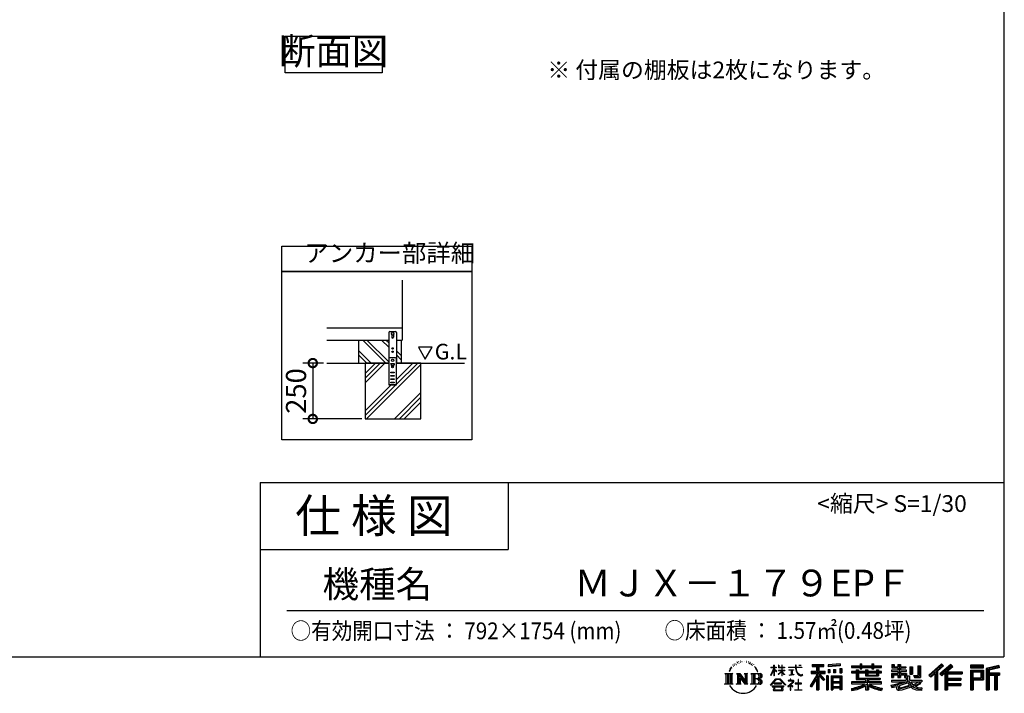
# Model space of a CAD drawing. Extents: x -1468 to 10600, y 6860 to 15353.
# Drawn here: x 6192 to 10600, y 6860 to 9878 of the extents above; entities that cross this region are included whole.
import ezdxf

# ---------------------------------------------------------------- set-up
doc = ezdxf.new("R2010")
doc.units = 0
doc.header["$LTSCALE"] = 20
doc.header["$PDMODE"] = 3
doc.header["$PDSIZE"] = 2
doc.layers.get('0').update_dxf_attribs({"linetype": 'CONTINUOUS'})
doc.layers.get('DEFPOINTS').update_dxf_attribs({"linetype": 'CONTINUOUS'})
for name, color, linetype in [('仕様書枠', 230, 'CONTINUOUS'), ('寸法', 4, 'CONTINUOUS'), ('文字', 7, 'CONTINUOUS'), ('細線', 5, 'CONTINUOUS'), ('部品1', 7, 'CONTINUOUS'), ('Ｇ．Ｌ', 30, 'CONTINUOUS')]:
    doc.layers.add(name, color=color, linetype=linetype)
doc.styles.add('STYLE1', font='isocp.shx', dxfattribs={"bigfont": 'bigfont.shx'})
doc.styles.add('STYLE2', font='MS PGothic.ttf')
doc.dimstyles.new('INABA_S30G', dxfattribs={"dimscale": 30, "dimtxt": 3, "dimasz": 2.5, "dimexe": 1.5, "dimexo": 0.5, "dimgap": 1, "dimtad": 3, "dimdec": 1, "dimdsep": 46, "dimtxsty": 'STYLE1', "dimblk1": 'DOTSMALL', "dimblk2": 'DOTSMALL', "dimsah": 1, "dimcen": 0, "dimclrt": 7, "dimadec": 0, "dimazin": 0, "dimtfac": 1, "dimtdec": 4, "dimtix": 1, "dimtmove": 0, "dimatfit": 3, "dimldrblk": 'DOTSMALL', "dimfxl": 1, "dimtolj": 1, "dimtzin": 0, "dimarcsym": 0})

# ---------------------------------------------------------------- blocks, each defined once
blk = doc.blocks.new('_DOTSMALL')
at = {"color": 0, "linetype": 'ByBlock', "ltscale": 50, "const_width": 0.5}
blk.add_lwpolyline([(-0.0625, 0, 1), (0.0625, 0, 1)], format="xyb", close=True, dxfattribs=at)
blk = doc.blocks.new('*D1')
at = {"layer": 'DEFPOINTS', "color": 0, "ltscale": 50}
for p in [(7566.1, 8339.5), (7503.6, 8089.5), (7738, 8089.5)]:
    blk.add_point(p, dxfattribs=at)
at = {"layer": '寸法', "color": 0, "lineweight": -2, "ltscale": 50}
for p, q in [((7551.1, 8339.5), (7458.6, 8339.5)), ((7503.6, 8339.5), (7503.6, 8089.5)), ((7723, 8089.5), (7458.6, 8089.5))]:
    blk.add_line(p, q, dxfattribs=at)
at = {"layer": '寸法', "color": 0, "lineweight": -2, "ltscale": 50, "xscale": 75, "yscale": 75, "zscale": 75}
for p, rotation in [((7503.6, 8339.5), 90), ((7503.6, 8089.5), 270)]:
    blk.add_blockref('_DOTSMALL', p, dxfattribs=dict(at, rotation=rotation))
at = {"layer": '寸法', "color": 7, "ltscale": 50, "insert": (7428.6, 8214.5), "char_height": 90, "attachment_point": 5, "rotation": 90, "style": 'STYLE1'}
blk.add_mtext('\\A1;250', dxfattribs=at)

msp = doc.modelspace()

# ---------------------------------------------------------------- linework, layer by layer
at = {"layer": '仕様書枠', "ltscale": 50}
for p, q in [((10597.65, 15353.47), (10597.65, 7024.27)), ((7267.65, 7804.27), (7267.65, 7024.27)), ((7267.65, 7804.27), (10597.65, 7804.27)), ((7267.65, 7504.27), (8377.65, 7504.27)), ((-1467.75, 7024.27), (10597.65, 7024.27))]:
    msp.add_line(p, q, dxfattribs=at)
at = {"layer": '仕様書枠', "linetype": 'Continuous', "ltscale": 50}
msp.add_line((8377.65, 7804.27), (8377.65, 7504.27), dxfattribs=at)
at = {"layer": '文字', "ltscale": 50}
for p, q in [((7976.26, 8411.39), (8007.31, 8357.61)), ((8038.36, 8411.39), (7976.26, 8411.39)), ((8007.31, 8357.61), (8038.36, 8411.39))]:
    msp.add_line(p, q, dxfattribs=at)
at = {"layer": '文字', "color": 7, "ltscale": 50}
msp.add_line((7387.65, 7231.31), (10507.65, 7231.31), dxfattribs=at)
at = {"layer": '文字', "ltscale": 0.5}
for p, q in [((9371.78, 6968.74), (9367.11, 6957.31)), ((9375.72, 6970.82), (9370.45, 6962.58)), ((9371.78, 6968.74), (9379.64, 6978.82)), ((9378.98, 6974.71), (9375.72, 6970.82)), ((9384.23, 6988.33), (9383.15, 6984.36)), ((9388.48, 6980.39), (9386.78, 6980.39)), ((9390.39, 6992.06), (9389.62, 6990.51)), ((9393.65, 6984.56), (9391.74, 6984.56)), ((9396.34, 6992.42), (9395.42, 6990.79)), ((9400.24, 6987.18), (9399.25, 6987.25)), ((9402.86, 7000.13), (9402.37, 6999.07)), ((9406.19, 6996.66), (9403.85, 6996.1)), ((9410.72, 7002.47), (9409.73, 7001.19)), ((9412.35, 6994.33), (9410.72, 6994.33)), ((9419.22, 6997.58), (9417.52, 6997.66)), ((9419.86, 7005.44), (9418.3, 7004.52)), ((9425.95, 7001.34), (9424.04, 7001.26)), ((9437.18, 7001.58), (9438.2, 7001.52)), ((9446.79, 6998.55), (9444.9, 6997.85)), ((9445.01, 7004.81), (9446.85, 7004.22)), ((9454.27, 6995.85), (9453.24, 6995.69)), ((9454.65, 7002.82), (9455.57, 7001.47)), ((9457.46, 6993.16), (9458.21, 6993.16)), ((9459.46, 6997.37), (9460.05, 6996.77)), ((9462.54, 6991.81), (9459.78, 6991.32)), ((9462.05, 6999.2), (9462.97, 6997.96)), ((9468.59, 6987.76), (9466.59, 6987.65)), ((9469.94, 6994.56), (9470.58, 6992.99)), ((9473.57, 6984.82), (9471.95, 6984.34)), ((9476.06, 6989.68), (9476.7, 6988.44)), ((9486.63, 6974.99), (9481.68, 6981.12)), ((9484.02, 6975.21), (9490.86, 6964.96)), ((9493.61, 6964.09), (9486.63, 6974.99)), ((9490.86, 6964.96), (9494.6, 6958.41)), ((9554.57, 6940.88), (9568.38, 6971.07)), ((9554.65, 6976.68), (9554.65, 6975.08)), ((9554.65, 6976.68), (9568.38, 6976.68)), ((9568.38, 6975.08), (9554.65, 6975.08)), ((9555.16, 6940.54), (9568.38, 6965.98)), ((9568.38, 6976.68), (9568.38, 6987.09)), ((9569.73, 6987.09), (9568.38, 6987.09)), ((9568.38, 6975.08), (9568.38, 6971.07)), ((9568.38, 6965.98), (9568.38, 6938.75)), ((9569.73, 6987.09), (9569.73, 6976.68)), ((9569.73, 6976.68), (9578.67, 6976.68)), ((9569.73, 6975.08), (9569.73, 6968.24)), ((9578.67, 6975.08), (9569.73, 6975.08)), ((9581.22, 6958.22), (9569.73, 6968.24)), ((9578.67, 6976.68), (9578.67, 6975.08)), ((9588.21, 6987.09), (9588.21, 6975.08)), ((9590.82, 6987.09), (9588.21, 6987.09)), ((9602.96, 6975.08), (9588.21, 6975.08)), ((9590.82, 6987.09), (9590.82, 6976.68)), ((9590.82, 6976.68), (9602.96, 6976.68)), ((9602.96, 6987.09), (9602.96, 6976.68)), ((9604.31, 6987.09), (9602.96, 6987.09)), ((9602.96, 6975.08), (9602.96, 6964.07)), ((9604.31, 6976.68), (9604.31, 6987.09)), ((9604.31, 6976.68), (9615.75, 6976.68)), ((9604.31, 6964.07), (9604.31, 6975.08)), ((9615.75, 6975.08), (9604.31, 6975.08)), ((9615.75, 6976.68), (9615.75, 6975.08)), ((9632.71, 6977.87), (9632.71, 6975.78)), ((9632.71, 6977.87), (9664.29, 6977.87)), ((9664.59, 6975.78), (9632.71, 6975.78)), ((9635.3, 6965.28), (9635.3, 6963.77)), ((9635.3, 6965.28), (9656.38, 6965.28)), ((9656.38, 6965.28), (9656.38, 6963.77)), ((9664.29, 6987.09), (9664.29, 6977.87)), ((9668.16, 6987.09), (9664.29, 6987.09)), ((9664.59, 6975.78), (9665.07, 6971.96)), ((9665.07, 6971.96), (9667.71, 6959.54)), ((9692.9, 6975.78), (9668.15, 6975.78)), ((9669.02, 6967.73), (9668.15, 6975.78)), ((9668.16, 6977.87), (9668.16, 6987.09)), ((9668.16, 6977.87), (9692.9, 6977.87)), ((9670.79, 6959.91), (9669.02, 6967.73)), ((9679.01, 6987.09), (9690.6, 6987.09)), ((9679.01, 6987.09), (9679.01, 6987.04)), ((9679.01, 6987.04), (9690.6, 6987.04)), ((9690.6, 6987.04), (9690.6, 6987.09)), ((9692.9, 6977.87), (9692.9, 6975.78)), ((9739.97, 6989.38), (9739.97, 6980.2)), ((9739.97, 6989.38), (9790.9, 6989.38)), ((9739.97, 6985.11), (9790.9, 6985.11)), ((9739.97, 6980.2), (9758.79, 6980.2)), ((9758.79, 6980.2), (9758.79, 6959.53)), ((9763.82, 6986.11), (9763.82, 6875.36)), ((9769.37, 6980.2), (9769.37, 6959.53)), ((9769.37, 6980.2), (9790.9, 6980.2)), ((9790.9, 6980.2), (9790.9, 6989.38)), ((9864.98, 6992.64), (9810.54, 6988.26)), ((9810.54, 6988.26), (9810.54, 6979.12)), ((9864.98, 6986.77), (9810.54, 6982.39)), ((9864.98, 6983.5), (9810.54, 6979.12)), ((9811.23, 6967.52), (9817.93, 6967.52)), ((9811.23, 6967.52), (9811.23, 6952.32)), ((9814.66, 6967.52), (9814.66, 6952.32)), ((9817.93, 6967.52), (9817.93, 6952.32)), ((9834.94, 6967.52), (9843.32, 6967.52)), ((9834.94, 6967.52), (9834.94, 6952.32)), ((9839.21, 6967.52), (9839.21, 6952.32)), ((9843.32, 6967.52), (9843.32, 6952.32)), ((9863.27, 6971.71), (9871.47, 6971.71)), ((9863.27, 6971.71), (9863.27, 6952.32)), ((9864.98, 6992.64), (9864.98, 6983.5)), ((9867.54, 6971.71), (9867.54, 6952.32)), ((9871.47, 6971.71), (9871.47, 6952.32)), ((9915.93, 6984.06), (9915.93, 6975.9)), ((9915.93, 6984.06), (9953.58, 6984.06)), ((9915.93, 6980.8), (10049.52, 6980.8)), ((9915.93, 6975.9), (9953.58, 6975.9)), ((9935.7, 6965.64), (9935.7, 6958.49)), ((9935.7, 6965.64), (9947.04, 6965.64)), ((9942.27, 6965.64), (9942.27, 6922.89)), ((9947.04, 6965.64), (9947.04, 6958.49)), ((9953.58, 6992.91), (9953.58, 6984.06)), ((9953.58, 6992.91), (9962.07, 6992.91)), ((9953.58, 6975.9), (9953.58, 6969.23)), ((9953.58, 6969.23), (9962.07, 6969.23)), ((9957.85, 6992.91), (9957.85, 6969.23)), ((9962.07, 6984.06), (9962.07, 6992.91)), ((9962.07, 6984.06), (10007.09, 6984.06)), ((9962.07, 6975.9), (10007.09, 6975.9)), ((9962.07, 6969.23), (9962.07, 6975.9)), ((9978.63, 6965.64), (9978.63, 6958.49)), ((9978.63, 6965.64), (9988.46, 6965.64)), ((9983.68, 6965.64), (9983.68, 6938.62)), ((9988.46, 6965.64), (9988.46, 6958.49)), ((10007.09, 6992.91), (10007.09, 6984.06)), ((10007.09, 6992.91), (10015.58, 6992.91)), ((10007.09, 6975.9), (10007.09, 6969.23)), ((10007.09, 6969.23), (10015.58, 6969.23)), ((10011.36, 6992.91), (10011.36, 6969.23)), ((10015.58, 6984.06), (10015.58, 6992.91)), ((10015.58, 6984.06), (10049.52, 6984.06)), ((10015.58, 6969.23), (10015.58, 6975.9)), ((10015.58, 6975.9), (10049.52, 6975.9)), ((10027.7, 6965.64), (10037.01, 6965.64)), ((10027.7, 6965.64), (10027.7, 6958.49)), ((10032.24, 6965.64), (10032.24, 6938.62)), ((10037.01, 6965.64), (10037.01, 6958.49)), ((10049.52, 6975.9), (10049.52, 6984.06)), ((10096.36, 6988.96), (10096.36, 6974.08)), ((10096.36, 6988.96), (10105.71, 6988.96)), ((10096.36, 6974.08), (10123.46, 6974.08)), ((10101.13, 6988.96), (10101.13, 6974.08)), ((10105.71, 6988.96), (10105.71, 6979.17)), ((10105.71, 6979.17), (10123.46, 6979.17)), ((10123.46, 6988.96), (10123.46, 6979.17)), ((10123.46, 6988.96), (10134.21, 6988.96)), ((10123.46, 6974.08), (10123.46, 6964.48)), ((10128.23, 6988.96), (10128.23, 6930.53)), ((10134.21, 6988.96), (10134.21, 6979.17)), ((10134.21, 6979.17), (10158.04, 6979.17)), ((10134.21, 6974.08), (10134.21, 6964.48)), ((10134.21, 6974.08), (10158.04, 6974.08)), ((10158.04, 6979.17), (10158.04, 6974.08)), ((10177.19, 6979.17), (10177.19, 6946.55)), ((10177.19, 6979.17), (10187.95, 6979.17)), ((10181.96, 6979.17), (10181.96, 6946.55)), ((10187.95, 6979.17), (10187.95, 6946.55)), ((10212.23, 6983.45), (10224.39, 6983.45)), ((10212.23, 6983.45), (10212.23, 6940.02)), ((10217.86, 6983.45), (10217.86, 6935.05)), ((10224.39, 6983.45), (10224.39, 6930.53)), ((10318.37, 6991.73), (10262.22, 6942.07)), ((10320.65, 6989.38), (10264.56, 6939.78)), ((10268.58, 6935.82), (10324.89, 6985)), ((10300.68, 6959.52), (10327.16, 6982.65)), ((10360.72, 6989.33), (10311.43, 6947.3)), ((10363.06, 6987.04), (10313.6, 6944.86)), ((10317.37, 6940.61), (10367.06, 6983.11)), ((10327.16, 6982.65), (10318.37, 6991.73)), ((10340.85, 6956.39), (10369.4, 6980.81)), ((10369.4, 6980.81), (10360.72, 6989.33)), ((10506.26, 6985.63), (10448.24, 6985.63)), ((10448.24, 6985.63), (10448.24, 6974.85)), ((10506.26, 6982.36), (10448.24, 6982.36)), ((10448.24, 6978.12), (10506.26, 6978.12)), ((10448.24, 6974.85), (10506.26, 6974.85)), ((10506.26, 6974.85), (10506.26, 6985.63)), ((10574.41, 6985.23), (10518.56, 6971.9)), ((10518.56, 6971.9), (10518.56, 6875.36)), ((10575.25, 6982.07), (10521.82, 6969.33)), ((10521.82, 6969.33), (10521.82, 6875.36)), ((10576.42, 6978.07), (10525.09, 6965.82)), ((10525.09, 6965.82), (10525.09, 6875.36)), ((10528.48, 6966.63), (10528.48, 6875.36)), ((10577.18, 6974.89), (10531.74, 6964.05)), ((10574.41, 6985.23), (10577.18, 6974.89)), ((9348.37, 6948.92), (9383.62, 6948.92)), ((9348.37, 6948.92), (9353.43, 6944.89)), ((9353.43, 6944.89), (9353.43, 6904.58)), ((9359.96, 6948.92), (9359.96, 6900.69)), ((9366.49, 6948.92), (9366.49, 6900.69)), ((9367.11, 6957.31), (9368.16, 6957.31)), ((9370.45, 6962.58), (9368.16, 6957.31)), ((9373.02, 6948.92), (9373.02, 6900.69)), ((9383.62, 6948.92), (9379.17, 6945.38)), ((9379.17, 6945.38), (9379.17, 6904.23)), ((9400.34, 6948.92), (9404.58, 6946.47)), ((9400.34, 6948.92), (9415.27, 6948.92)), ((9404.58, 6946.47), (9404.58, 6904.05)), ((9411.11, 6948.92), (9411.11, 6900.69)), ((9411.25, 6948.92), (9442.89, 6904.67)), ((9414.38, 6939.81), (9441.73, 6900.69)), ((9415.27, 6948.92), (9438.98, 6915.75)), ((9417.23, 6930.03), (9437.75, 6900.69)), ((9417.23, 6930.03), (9417.23, 6903)), ((9435.05, 6948.92), (9438.98, 6946.65)), ((9435.05, 6948.92), (9449.48, 6948.92)), ((9438.98, 6946.65), (9438.98, 6915.75)), ((9442.89, 6948.92), (9442.89, 6900.69)), ((9449.48, 6948.92), (9446.15, 6947)), ((9446.15, 6947), (9446.15, 6903.52)), ((9465.49, 6948.92), (9505.92, 6948.92)), ((9465.49, 6948.92), (9469.43, 6946.65)), ((9469.43, 6946.65), (9469.43, 6903.88)), ((9476.46, 6948.92), (9476.46, 6900.69)), ((9482.99, 6948.92), (9482.99, 6900.69)), ((9502.66, 6925.14), (9482.99, 6925.14)), ((9496.21, 6957.31), (9493.32, 6964.66)), ((9494.6, 6958.41), (9494.91, 6957.31)), ((9494.91, 6957.31), (9496.21, 6957.31)), ((9552.27, 6896.96), (9576.43, 6925.08)), ((9579.48, 6922.19), (9554.51, 6895.2)), ((9554.57, 6940.88), (9555.16, 6940.54)), ((9569.73, 6938.75), (9568.38, 6938.75)), ((9580.29, 6956.71), (9569.73, 6963.66)), ((9569.73, 6963.66), (9569.73, 6938.75)), ((9576.43, 6925.08), (9595.84, 6925.08)), ((9592.88, 6922.19), (9579.48, 6922.19)), ((9580.29, 6956.71), (9581.22, 6958.22)), ((9587.83, 6946.01), (9602.96, 6959.73)), ((9587.83, 6946.01), (9588.86, 6944.94)), ((9588.21, 6964.07), (9588.21, 6962.38)), ((9588.21, 6964.07), (9602.96, 6964.07)), ((9588.21, 6962.38), (9602.96, 6962.38)), ((9588.86, 6944.94), (9602.96, 6958.47)), ((9618.86, 6896.49), (9592.88, 6922.19)), ((9595.84, 6925.08), (9620.91, 6898.38)), ((9602.96, 6962.38), (9602.96, 6959.65)), ((9602.96, 6958.53), (9602.96, 6938.75)), ((9604.31, 6938.75), (9602.96, 6938.75)), ((9604.31, 6964.07), (9616.27, 6964.07)), ((9604.31, 6957.99), (9604.31, 6962.38)), ((9604.31, 6962.38), (9616.27, 6962.38)), ((9615.73, 6944.03), (9604.31, 6957.99)), ((9604.31, 6938.75), (9604.31, 6956.83)), ((9615.03, 6943.36), (9604.31, 6956.83)), ((9615.73, 6944.03), (9615.03, 6943.36)), ((9616.27, 6964.07), (9616.27, 6962.38)), ((9645.94, 6963.77), (9635.3, 6963.77)), ((9636.17, 6941.3), (9656.95, 6944.36)), ((9636.17, 6942.28), (9645.94, 6944.13)), ((9636.17, 6942.28), (9636.17, 6941.3)), ((9643.7, 6923.09), (9641.46, 6923.09)), ((9641.46, 6923.09), (9641.46, 6917.65)), ((9643.7, 6917.65), (9643.7, 6923.09)), ((9645.94, 6963.77), (9645.94, 6944.13)), ((9656.38, 6963.77), (9649.76, 6963.77)), ((9649.76, 6963.77), (9649.76, 6944.85)), ((9649.76, 6944.85), (9656.95, 6946.21)), ((9656.95, 6946.21), (9656.95, 6944.36)), ((9667.71, 6959.54), (9670.23, 6953.5)), ((9670.23, 6953.5), (9674.5, 6946.72)), ((9674.18, 6953.15), (9670.79, 6959.91)), ((9677.44, 6947.72), (9674.18, 6953.15)), ((9674.5, 6946.72), (9680.17, 6941.55)), ((9678.11, 6922.3), (9676.14, 6922.3)), ((9676.14, 6922.3), (9676.14, 6905.7)), ((9683.53, 6943.07), (9677.44, 6947.72)), ((9678.11, 6905.7), (9678.11, 6922.3)), ((9680.17, 6941.55), (9684.15, 6939.45)), ((9685.84, 6942.23), (9683.53, 6943.07)), ((9684.15, 6939.45), (9686.8, 6938.7)), ((9688.73, 6941.85), (9685.84, 6942.23)), ((9686.8, 6938.7), (9689.39, 6938.7)), ((9691.55, 6942.32), (9688.73, 6941.85)), ((9689.39, 6938.7), (9694.42, 6940.81)), ((9695.23, 6944.77), (9691.55, 6942.32)), ((9694.42, 6940.81), (9696.91, 6942.38)), ((9696.91, 6942.38), (9695.23, 6944.77)), ((9758.79, 6940.19), (9730.05, 6894.1)), ((9763.82, 6942.08), (9732.83, 6892.38)), ((9734.8, 6959.53), (9758.79, 6959.53)), ((9734.8, 6959.53), (9734.8, 6948.79)), ((9734.8, 6954.31), (9797.18, 6954.31)), ((9734.8, 6948.79), (9758.79, 6948.79)), ((9758.79, 6924.87), (9736.49, 6889.1)), ((9758.79, 6948.79), (9758.79, 6940.19)), ((9758.79, 6924.87), (9758.79, 6875.36)), ((9793.33, 6920.31), (9763.82, 6953.71)), ((9769.37, 6959.53), (9797.18, 6959.53)), ((9769.37, 6940.21), (9769.37, 6875.36)), ((9789.61, 6917.3), (9769.37, 6940.21)), ((9795.78, 6922.47), (9772.53, 6948.79)), ((9772.53, 6948.79), (9797.18, 6948.79)), ((9795.78, 6922.47), (9789.61, 6917.3)), ((9797.18, 6948.79), (9797.18, 6959.53)), ((9811.06, 6938.07), (9803.71, 6938.07)), ((9803.71, 6938.07), (9803.71, 6875.36)), ((9807.79, 6938.07), (9807.79, 6875.36)), ((9811.06, 6938.07), (9811.06, 6875.36)), ((9817.93, 6952.32), (9811.23, 6952.32)), ((9825.1, 6938.07), (9871.6, 6938.07)), ((9825.1, 6938.07), (9825.1, 6875.36)), ((9828.37, 6933.8), (9868.33, 6933.8)), ((9828.37, 6933.8), (9828.37, 6875.36)), ((9863.93, 6928.93), (9831.57, 6928.93)), ((9831.57, 6928.93), (9831.57, 6912.14)), ((9843.32, 6952.32), (9834.94, 6952.32)), ((9863.27, 6952.32), (9871.47, 6952.32)), ((9863.93, 6928.93), (9863.93, 6912.14)), ((9868.33, 6933.8), (9868.33, 6875.36)), ((9871.6, 6938.07), (9871.6, 6875.36)), ((9915.93, 6958.49), (9915.93, 6952.44)), ((9935.7, 6958.49), (9915.93, 6958.49)), ((10049.52, 6955.22), (9915.93, 6955.22)), ((9915.93, 6952.44), (9935.7, 6952.44)), ((9935.7, 6952.44), (9935.7, 6922.89)), ((9935.7, 6922.89), (9978.58, 6922.89)), ((9978.63, 6958.49), (9947.04, 6958.49)), ((9947.04, 6952.44), (9947.04, 6928.6)), ((9947.04, 6952.44), (9978.63, 6952.44)), ((9947.04, 6928.6), (10043.04, 6928.6)), ((9978.58, 6922.89), (9978.58, 6911.3)), ((9978.63, 6952.44), (9978.63, 6938.62)), ((9978.63, 6938.62), (10037.01, 6938.62)), ((9984.94, 6928.6), (9984.94, 6875.36)), ((10027.7, 6958.49), (9988.46, 6958.49)), ((9988.46, 6952.44), (9988.46, 6940.87)), ((9988.46, 6952.44), (10027.7, 6952.44)), ((9988.46, 6940.87), (10027.7, 6940.87)), ((9991.47, 6922.89), (10043.04, 6922.89)), ((9991.47, 6922.89), (9991.47, 6911.3)), ((10027.7, 6952.44), (10027.7, 6940.87)), ((10049.52, 6958.49), (10037.01, 6958.49)), ((10037.01, 6952.44), (10037.01, 6938.62)), ((10037.01, 6952.44), (10049.52, 6952.44)), ((10043.04, 6928.6), (10043.04, 6922.89)), ((10049.52, 6952.44), (10049.52, 6958.49)), ((10094.18, 6964.48), (10094.18, 6958.17)), ((10123.46, 6964.48), (10094.18, 6964.48)), ((10094.18, 6958.17), (10123.46, 6958.17)), ((10094.18, 6948.88), (10094.18, 6930.53)), ((10094.18, 6948.88), (10123.46, 6948.88)), ((10094.18, 6930.53), (10104.14, 6930.53)), ((10098.95, 6948.88), (10098.95, 6930.53)), ((10104.14, 6942.93), (10104.14, 6930.53)), ((10104.14, 6942.93), (10123.46, 6942.93)), ((10123.46, 6958.17), (10123.46, 6948.88)), ((10123.46, 6942.93), (10123.46, 6930.53)), ((10123.46, 6930.53), (10134.21, 6930.53)), ((10161.85, 6964.48), (10134.21, 6964.48)), ((10134.21, 6958.17), (10161.85, 6958.17)), ((10134.21, 6958.17), (10134.21, 6948.88)), ((10134.21, 6948.88), (10161.85, 6948.88)), ((10134.21, 6942.93), (10134.21, 6930.53)), ((10134.21, 6942.93), (10152.58, 6942.93)), ((10152.58, 6942.93), (10152.58, 6930.53)), ((10152.58, 6930.53), (10159.43, 6930.53)), ((10157.35, 6948.88), (10157.35, 6930.53)), ((10159.43, 6930.53), (10159.43, 6919.81)), ((10161.85, 6958.17), (10161.85, 6964.48)), ((10161.85, 6948.88), (10161.85, 6937.93)), ((10161.85, 6937.93), (10174.66, 6937.93)), ((10165.96, 6937.93), (10165.96, 6913.15)), ((10174.66, 6937.93), (10174.66, 6919.81)), ((10177.19, 6946.55), (10187.95, 6946.55)), ((10193.64, 6940.02), (10197.46, 6930.53)), ((10193.64, 6940.02), (10212.23, 6940.02)), ((10196.14, 6935.05), (10217.86, 6935.05)), ((10197.46, 6930.53), (10224.39, 6930.53)), ((10262.22, 6942.07), (10270.92, 6933.53)), ((10270.92, 6933.53), (10288.12, 6948.55)), ((10288.12, 6948.55), (10288.12, 6875.36)), ((10294.15, 6958.15), (10294.15, 6875.36)), ((10300.68, 6959.52), (10300.68, 6875.36)), ((10311.43, 6947.3), (10319.54, 6938.17)), ((10319.54, 6938.17), (10333.19, 6949.84)), ((10333.19, 6949.84), (10333.19, 6875.36)), ((10336.45, 6956.93), (10336.45, 6875.36)), ((10340.85, 6956.39), (10411.45, 6956.39)), ((10341.72, 6951.59), (10411.45, 6951.59)), ((10341.72, 6951.45), (10341.72, 6875.36)), ((10341.72, 6924.25), (10405.34, 6924.25)), ((10344.99, 6947.07), (10344.99, 6928.65)), ((10344.99, 6947.07), (10411.45, 6947.07)), ((10344.99, 6928.65), (10405.34, 6928.65)), ((10405.34, 6928.65), (10405.34, 6919.73)), ((10411.45, 6956.39), (10411.45, 6947.07)), ((10448.24, 6964.68), (10506.26, 6964.68)), ((10448.24, 6964.68), (10448.24, 6875.36)), ((10451.51, 6961.41), (10503, 6961.41)), ((10451.51, 6961.41), (10451.51, 6875.36)), ((10457.34, 6961.41), (10457.34, 6875.36)), ((10457.34, 6923.75), (10503, 6923.75)), ((10460.6, 6955.99), (10495.05, 6955.99)), ((10460.6, 6930.19), (10460.6, 6955.99)), ((10460.6, 6930.19), (10495.05, 6930.19)), ((10495.05, 6955.99), (10495.05, 6930.19)), ((10498.32, 6961.41), (10498.32, 6923.75)), ((10503, 6961.41), (10503, 6923.75)), ((10506.26, 6964.68), (10506.26, 6920.49)), ((10528.48, 6949.37), (10578.68, 6949.37)), ((10528.48, 6944.11), (10578.68, 6944.11)), ((10531.74, 6964.05), (10531.74, 6952.63)), ((10531.74, 6952.63), (10578.68, 6952.63)), ((10531.74, 6940.85), (10531.74, 6875.36)), ((10531.74, 6940.85), (10555.03, 6940.85)), ((10555.03, 6940.85), (10555.03, 6875.36)), ((10558.3, 6944.11), (10558.3, 6875.36)), ((10563.81, 6944.11), (10563.81, 6875.36)), ((10567.07, 6940.85), (10567.07, 6875.36)), ((10567.07, 6940.85), (10578.68, 6940.85)), ((10578.68, 6952.63), (10578.68, 6940.85)), ((9346.7, 6900.69), (9353.43, 6904.58)), ((9385.29, 6900.69), (9346.7, 6900.69)), ((9385.29, 6900.69), (9379.17, 6904.23)), ((9398.76, 6900.69), (9404.58, 6904.05)), ((9421.22, 6900.69), (9398.76, 6900.69)), ((9421.22, 6900.69), (9417.23, 6903)), ((9451.06, 6900.69), (9437.75, 6900.69)), ((9451.06, 6900.69), (9446.15, 6903.52)), ((9463.91, 6900.69), (9469.43, 6903.88)), ((9505.59, 6900.69), (9463.91, 6900.69)), ((9554.51, 6895.2), (9552.27, 6896.96)), ((9559.73, 6891.76), (9559.73, 6889.27)), ((9612.19, 6891.76), (9559.73, 6891.76)), ((9559.73, 6889.27), (9569.98, 6889.27)), ((9569.98, 6889.27), (9565.18, 6874.85)), ((9569.83, 6905.97), (9569.83, 6903.34)), ((9601.56, 6905.97), (9569.83, 6905.97)), ((9569.83, 6903.34), (9601.56, 6903.34)), ((9570.94, 6882.7), (9570.65, 6879.49)), ((9570.65, 6879.49), (9572.85, 6875.97)), ((9574.4, 6889.27), (9570.94, 6882.7)), ((9574.4, 6889.27), (9600.22, 6889.27)), ((9604.03, 6882.35), (9600.22, 6889.27)), ((9601.56, 6903.34), (9601.56, 6905.97)), ((9601.81, 6875.97), (9603.76, 6878.57)), ((9608.91, 6878.27), (9602.21, 6889.27)), ((9602.21, 6889.27), (9612.19, 6889.27)), ((9603.76, 6878.57), (9604.03, 6882.35)), ((9609.15, 6876.98), (9608.91, 6878.27)), ((9609.24, 6875.21), (9609.15, 6876.98)), ((9612.19, 6889.27), (9612.19, 6891.76)), ((9620.91, 6898.38), (9618.86, 6896.49)), ((9651.01, 6908.4), (9629.68, 6890.53)), ((9629.68, 6890.53), (9631.06, 6888.91)), ((9631.06, 6888.91), (9641.46, 6897.12)), ((9631.5, 6917.65), (9631.5, 6915.55)), ((9641.46, 6917.65), (9631.5, 6917.65)), ((9631.5, 6915.55), (9646.07, 6915.55)), ((9641.46, 6897.12), (9641.46, 6874.13)), ((9642.95, 6899.2), (9657.39, 6911.04)), ((9653.51, 6890.15), (9642.95, 6899.2)), ((9654.68, 6917.65), (9643.7, 6917.65)), ((9643.83, 6896.38), (9652.24, 6888.82)), ((9643.83, 6874.13), (9643.83, 6896.38)), ((9646.07, 6915.55), (9649.04, 6915.01)), ((9649.04, 6915.01), (9651.66, 6911.65)), ((9651.66, 6911.65), (9651.01, 6908.4)), ((9652.24, 6888.82), (9653.51, 6890.15)), ((9653.67, 6914.38), (9654.12, 6913.81)), ((9654.12, 6914.38), (9653.67, 6914.38)), ((9654.12, 6913.81), (9654.12, 6914.38)), ((9655.31, 6917.6), (9654.68, 6917.65)), ((9656.1, 6917), (9655.31, 6917.6)), ((9657.05, 6916.05), (9656.1, 6917)), ((9657.39, 6915.15), (9657.05, 6916.05)), ((9657.39, 6911.04), (9657.39, 6915.15)), ((9662.72, 6905.7), (9662.72, 6903.47)), ((9676.14, 6905.7), (9662.72, 6905.7)), ((9662.72, 6903.47), (9676.14, 6903.47)), ((9676.14, 6903.47), (9676.14, 6876.36)), ((9691.66, 6905.7), (9678.11, 6905.7)), ((9678.11, 6903.47), (9691.66, 6903.47)), ((9678.11, 6876.36), (9678.11, 6903.47)), ((9691.66, 6903.47), (9691.66, 6905.7)), ((9730.05, 6894.1), (9736.49, 6889.1)), ((9868.33, 6908.87), (9828.37, 6908.87)), ((9868.33, 6885.61), (9828.37, 6885.61)), ((9863.93, 6912.14), (9831.57, 6912.14)), ((9831.57, 6906.25), (9831.57, 6888.87)), ((9863.93, 6906.25), (9831.57, 6906.25)), ((9863.93, 6888.87), (9831.57, 6888.87)), ((9863.93, 6882.99), (9831.57, 6882.99)), ((9831.57, 6882.99), (9831.57, 6875.36)), ((9863.93, 6906.25), (9863.93, 6888.87)), ((9863.93, 6882.99), (9863.93, 6875.36)), ((9915.93, 6911.3), (9915.93, 6902.88)), ((9978.58, 6911.3), (9915.93, 6911.3)), ((10049.52, 6908.03), (9915.93, 6908.03)), ((9915.93, 6902.88), (9976.17, 6902.88)), ((9915.93, 6882.53), (9915.93, 6872.54)), ((9978.58, 6892.9), (9978.58, 6875.36)), ((10049.52, 6911.3), (9991.47, 6911.3)), ((9991.47, 6892.9), (9991.47, 6875.36)), ((9993.88, 6902.88), (10049.52, 6902.88)), ((10049.52, 6902.88), (10049.52, 6911.3)), ((10053.1, 6882.69), (10050.42, 6873.11)), ((10092.17, 6896.83), (10120.27, 6903.46)), ((10092.17, 6896.83), (10095.51, 6886.31)), ((10094.18, 6919.81), (10094.18, 6912.25)), ((10094.18, 6919.81), (10159.43, 6919.81)), ((10094.18, 6912.25), (10163.2, 6912.25)), ((10172.48, 6915.29), (10094.43, 6889.7)), ((10095.51, 6886.31), (10116.95, 6891.05)), ((10118.07, 6880.65), (10116.95, 6891.05)), ((10119.41, 6875.81), (10118.07, 6880.65)), ((10120.27, 6903.46), (10147.59, 6912.25)), ((10121.75, 6898.65), (10126.29, 6878.22)), ((10126.29, 6878.22), (10182.07, 6895.84)), ((10168.97, 6906.82), (10129.41, 6894.29)), ((10129.41, 6894.29), (10131.83, 6883.39)), ((10131.83, 6883.39), (10175.06, 6896.87)), ((10158.46, 6879.71), (10140.67, 6874.93)), ((10182.92, 6887.35), (10158.46, 6879.71)), ((10175.06, 6896.87), (10168.97, 6906.82)), ((10172.48, 6915.29), (10183.56, 6892.83)), ((10174.66, 6919.81), (10230.27, 6919.81)), ((10181.26, 6912.25), (10220.62, 6912.25)), ((10181.26, 6912.25), (10190.69, 6896.87)), ((10190.69, 6881.07), (10182.92, 6887.35)), ((10193.82, 6886.09), (10183.56, 6892.83)), ((10222.43, 6905.87), (10188.34, 6889.69)), ((10218.72, 6911.34), (10190.69, 6896.87)), ((10207.01, 6874.43), (10190.69, 6881.07)), ((10217.78, 6877.52), (10193.82, 6886.09)), ((10224.49, 6902.83), (10201.43, 6890.29)), ((10213.32, 6884.92), (10201.43, 6890.29)), ((10222.54, 6883.8), (10213.32, 6884.92)), ((10229.41, 6877.52), (10217.78, 6877.52)), ((10218.11, 6912.25), (10230.27, 6912.25)), ((10218.72, 6911.34), (10224.49, 6902.83)), ((10230.77, 6884.15), (10222.54, 6883.8)), ((10230.77, 6884.15), (10228.37, 6872.47)), ((10230.27, 6919.81), (10230.27, 6912.25)), ((10341.72, 6899.29), (10405.34, 6899.29)), ((10344.99, 6919.73), (10405.34, 6919.73)), ((10344.99, 6919.73), (10344.99, 6904.09)), ((10344.99, 6904.09), (10405.34, 6904.09)), ((10344.99, 6894.77), (10405.34, 6894.77)), ((10344.99, 6894.77), (10344.99, 6875.36)), ((10405.34, 6904.09), (10405.34, 6894.77)), ((10460.6, 6920.49), (10506.26, 6920.49)), ((10460.6, 6920.49), (10460.6, 6875.36)), ((9565.18, 6874.85), (9565.18, 6873.8)), ((9565.18, 6873.8), (9565.76, 6873.6)), ((9565.76, 6873.6), (9607.37, 6873.6)), ((9572.85, 6875.97), (9601.81, 6875.97)), ((9607.37, 6873.6), (9608.48, 6873.87)), ((9608.48, 6873.87), (9608.99, 6874.29)), ((9608.99, 6874.29), (9609.24, 6875.21)), ((9641.46, 6874.13), (9643.83, 6874.13)), ((9661.26, 6876.36), (9676.14, 6876.36)), ((9661.26, 6874.27), (9661.26, 6876.36)), ((9693.13, 6874.27), (9661.26, 6874.27)), ((9678.11, 6876.36), (9693.13, 6876.36)), ((9693.13, 6876.36), (9693.13, 6874.27)), ((9758.79, 6875.36), (9769.37, 6875.36)), ((9803.71, 6875.36), (9811.06, 6875.36)), ((9825.1, 6875.36), (9831.57, 6875.36)), ((9871.6, 6875.36), (9863.93, 6875.36)), ((9978.58, 6875.36), (9991.47, 6875.36)), ((10123.87, 6873.19), (10119.41, 6875.81)), ((10128.27, 6872.99), (10123.87, 6873.19)), ((10140.67, 6874.93), (10128.27, 6872.99)), ((10228.37, 6872.47), (10207.01, 6874.43)), ((10288.12, 6875.36), (10300.68, 6875.36)), ((10333.19, 6875.36), (10344.99, 6875.36)), ((10448.24, 6875.36), (10460.6, 6875.36)), ((10518.56, 6875.36), (10531.74, 6875.36)), ((10555.03, 6875.36), (10567.07, 6875.36))]:
    msp.add_line(p, q, dxfattribs=at)
for centre, radius, start, end in [((9488.7, 6912.67), 12.7, 289.4126, 79.22825), ((9488.7, 6937.31), 12.7, 286.58307, 66.12997), ((9488.7, 6937.31), 19.23, 300.59273, 37.14423), ((9488.7, 6912.67), 19.23, 321.4818, 59.40731), ((9505.59, 6911.28), 10.59, 270, 89.30053), ((9505.92, 6938.66), 10.26, 269.30053, 90), ((9505.92, 6938.66), 6.99, 315.58894, 53.40256), ((9430.33, 6930.31), 70.05, 210.28568, 329.71432), ((9505.59, 6911.28), 7.32, 307.06326, 43.56636), ((9888.04, 7064.41), 184, 278.71857, 298.61752), ((9888.04, 7066.73), 191.18, 278.38912, 300.45558), ((9888.04, 7064.97), 194.44, 278.24722, 297.7523), ((10082.01, 7066.23), 191.18, 239.48449, 260.75704), ((10082.01, 7064.97), 194.44, 242.2477, 260.64995), ((10082.01, 7064.41), 184, 241.38248, 261.00562)]:
    msp.add_arc(centre, radius, start, end, dxfattribs=at)
at = {"layer": '細線'}
for p, q in [((7830.22, 8339.53), (7727.22, 8442.53)), ((7843.5, 8345.07), (7746.04, 8442.53)), ((7843.5, 8410.77), (7811.74, 8442.53)), ((7843.5, 8429.59), (7830.56, 8442.53)), ((7764.52, 8339.53), (7710, 8394.05)), ((7900, 8373.09), (7878.5, 8394.59)), ((7900, 8354.27), (7878.5, 8375.77)), ((7745.7, 8339.53), (7710, 8375.22))]:
    msp.add_line(p, q, dxfattribs=at)
at = {"layer": '細線', "ltscale": 50}
for p, q in [((7784.34, 8339.53), (7738, 8293.19)), ((7805.55, 8339.53), (7738, 8271.98)), ((7826.76, 8339.53), (7738, 8250.77)), ((7988, 8332.85), (7744.68, 8089.53)), ((7973.46, 8339.53), (7878.5, 8244.56)), ((7952.25, 8339.53), (7878.5, 8265.78)), ((7854.25, 8241.53), (7738, 8125.28)), ((7875.46, 8241.53), (7738, 8104.06)), ((7988, 8207.36), (7870.16, 8089.53)), ((7988, 8186.15), (7891.38, 8089.53)), ((7988, 8164.94), (7912.59, 8089.53))]:
    msp.add_line(p, q, dxfattribs=at)
at = {"layer": '部品1', "ltscale": 50}
for p, q in [((7906, 8497.53), (7906, 8710.76)), ((7566.11, 8497.53), (7906, 8497.53)), ((7904, 8497.53), (7904, 8442.53)), ((7566.11, 8442.53), (7843.5, 8442.53)), ((7710, 8339.53), (7710, 8442.53)), ((7878.5, 8442.53), (7904, 8442.53)), ((7900, 8442.53), (7900, 8439.53)), ((7900, 8439.53), (7900, 8339.53)), ((7900, 8339.53), (7878.5, 8339.53))]:
    msp.add_line(p, q, dxfattribs=at)
at = {"layer": '部品1'}
for p, q in [((7843.5, 8476.53), (7843.5, 8341.83)), ((7848.5, 8481.53), (7873.5, 8481.53)), ((7857, 8466.72), (7857, 8455.53)), ((7865, 8466.72), (7865, 8455.53)), ((7878.5, 8476.53), (7878.5, 8341.83)), ((7843.5, 8358.03), (7843.5, 8241.53)), ((7873.5, 8363.03), (7848.5, 8363.03)), ((7853.5, 8337.53), (7868.5, 8337.53)), ((7853.5, 8334.53), (7853.5, 8337.53)), ((7853.5, 8336.83), (7868.5, 8336.83)), ((7854, 8334.53), (7853.5, 8334.53)), ((7854, 8336.83), (7854, 8331.53)), ((7868, 8336.83), (7868, 8331.53)), ((7868.5, 8334.53), (7868, 8334.53)), ((7868.5, 8337.53), (7868.5, 8334.53)), ((7878.5, 8241.53), (7878.5, 8358.03)), ((7853.5, 8299.03), (7868.5, 8299.03)), ((7853.5, 8296.03), (7853.5, 8299.03)), ((7868.5, 8296.03), (7853.5, 8296.03)), ((7857, 8328.53), (7865, 8328.53)), ((7868.5, 8299.03), (7868.5, 8296.03)), ((7843.5, 8243.83), (7878.5, 8243.83)), ((7853.5, 8284.03), (7868.5, 8284.03)), ((7853.5, 8281.03), (7853.5, 8284.03)), ((7868.5, 8281.03), (7853.5, 8281.03)), ((7853.5, 8269.03), (7868.5, 8269.03)), ((7853.5, 8266.03), (7853.5, 8269.03)), ((7868.5, 8266.03), (7853.5, 8266.03)), ((7853.5, 8254.03), (7868.5, 8254.03)), ((7853.5, 8251.03), (7853.5, 8254.03)), ((7868.5, 8251.03), (7853.5, 8251.03)), ((7868.5, 8284.03), (7868.5, 8281.03)), ((7868.5, 8269.03), (7868.5, 8266.03)), ((7868.5, 8254.03), (7868.5, 8251.03)), ((7843.5, 8241.53), (7878.5, 8241.53))]:
    msp.add_line(p, q, dxfattribs=at)
at = {"layer": '部品1', "ltscale": 50}
for points in [[(7380.63, 9803.37), (7813.57, 9803.37), (7813.57, 9639), (7380.63, 9639)], [(7364.72, 8863.62), (8215.05, 8863.62), (8215.05, 8749.99), (7364.72, 8749.99)], [(7364.72, 8749.99), (8215.05, 8749.99), (8215.05, 7995.27), (7364.72, 7995.27)]]:
    msp.add_lwpolyline(points, close=True, dxfattribs=at)
msp.add_lwpolyline([(7843.5, 8339.53), (7738, 8339.53), (7738, 8089.53), (7988, 8089.53), (7988, 8339.53), (7878.5, 8339.53)], dxfattribs=at)
for centre in [(7861, 8470.53), (7861, 8352.03)]:
    msp.add_circle(centre, 5.53, dxfattribs=at)
at = {"layer": '部品1'}
for centre, radius in [((7861, 8405.53), 3), ((7861, 8390.53), 3), ((7861, 8405.53), 2), ((7861, 8390.53), 2), ((7861, 8322.03), 4)]:
    msp.add_circle(centre, radius, dxfattribs=at)
for centre, radius, start, end in [((7848.5, 8476.53), 5, 90, 180), ((7873.5, 8476.53), 5, 0, 90), ((7861, 8455.53), 4, 180, 0), ((7848.5, 8358.03), 5, 90, 180), ((7857, 8331.53), 3, 180, 270), ((7865, 8331.53), 3, 270, 0), ((7873.5, 8358.03), 5, 0, 90)]:
    msp.add_arc(centre, radius, start, end, dxfattribs=at)
at = {"layer": 'Ｇ．Ｌ'}
for p, q in [((7566.11, 8339.53), (7843.5, 8339.53)), ((7878.5, 8339.53), (8182.78, 8339.53))]:
    msp.add_line(p, q, dxfattribs=at)

# ---------------------------------------------------------------- texts
at = {"layer": '仕様書枠', "color": 7, "ltscale": 50, "style": 'STYLE2', "width": 0.9}
for s, p in [('○有効開口寸法 ： 792×1754 (mm)', (7404.31, 7102.71)), ('○床面積 ： 1.57㎡(0.48坪) \u3000', (9077.86, 7104.13))]:
    msp.add_text(s, height=75, dxfattribs=at).set_placement(p)
at = {"layer": '文字', "color": 7, "ltscale": 50, "style": 'STYLE2'}
for s, height, p in [('※ 付属の棚板は2枚になります。', 75, (8553.68, 9615.31)), ('<縮尺> S=1/30', 75, (9762.21, 7672.76)), ('仕 様 図', 150, (7424.29, 7580.66)), ('機種名', 120, (7547.26, 7289.26)), ('ＭＪＸ－１７９EPＦ', 120, (8674.45, 7294.23)), ("'11.02A", 0.4, (10597.7, 7024.14))]:
    msp.add_text(s, height=height, dxfattribs=at).set_placement(p)
at = {"layer": '部品1', "style": 'STYLE1'}
msp.add_text('G.L', height=70, dxfattribs=at).set_placement((8049.72, 8355.92))
at = {"layer": '部品1', "color": 7, "ltscale": 50, "style": 'STYLE1'}
for s, insert, char_height, attachment_point in [('断面図', (7597.1, 9721.19), 120, 5), ('アンカー部詳細', (7466.35, 8767.65), 80, 7)]:
    msp.add_mtext(s, dxfattribs=dict(at, insert=insert, char_height=char_height, attachment_point=attachment_point))

# ---------------------------------------------------------------- dimensions: what is measured, and where the dimension line sits
at = {"layer": '寸法', "ltscale": 50}
dim = msp.add_linear_dim(base=(7503.6, 8089.53), p1=(7566.11, 8339.53), p2=(7738, 8089.53), angle=90, dimstyle='INABA_S30G', dxfattribs=at)
dim.commit()
dim.dimension.update_dxf_attribs({"geometry": '*D1', "text_midpoint": (7428.59, 8214.53)})

doc.saveas('drawing.dxf')
